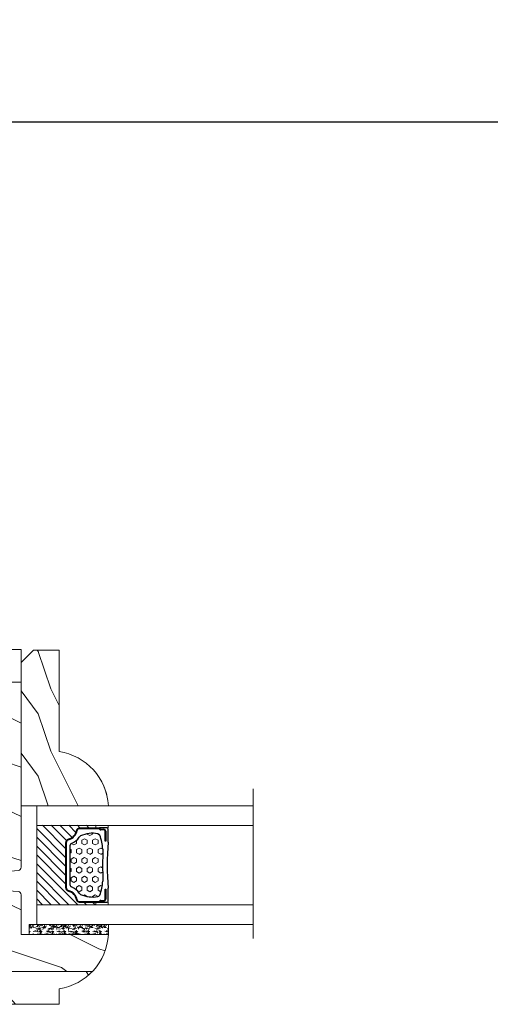
# Model space of a CAD drawing. Units: millimetres. Extents: x -96 to 593, y 0 to 199.
# Drawn here: x 378 to 381, y 149 to 155 of the extents above; entities that cross this region are included whole.
import ezdxf

# ---------------------------------------------------------------- set-up
doc = ezdxf.new("R2010")
doc.units = ezdxf.units.MM
doc.header["$MEASUREMENT"] = 0
doc.layers.get('0').update_dxf_attribs({"lineweight": 18})
doc.styles.add('Cotes', font='arial.ttf')
doc.linetypes.add('Amzigzag', pattern='A,0.0001,[136,genltshp.shx,S=0.04,R=0,X=0,Y=0],-11', length=11.0001)
doc.dimstyles.new('1-1', dxfattribs={"dimscale": 0.03937, "dimtxt": 11, "dimasz": 11, "dimexe": 11, "dimexo": 11, "dimgap": 11, "dimtad": 0, "dimtih": 1, "dimtoh": 1, "dimdec": 1, "dimlfac": 25.4, "dimzin": 0, "dimdsep": 46, "dimtxsty": 'Cotes', "dimcen": 0.09, "dimadec": 0, "dimazin": 0, "dimtfac": 1, "dimtdec": 1, "dimtofl": 0, "dimtmove": 0, "dimatfit": 3, "dimfxl": 0, "dimtolj": 1, "dimtzin": 0, "dimarcsym": 0})
pattern_1 = [(336.8699, (-586.9808216654553, -117.7904997322712), (-48.48076309845399, 23.97114117833321), [7.5, -67.5]), (326.5651, (-587.5837073484254, -107.7462710982108), (20.49039175088132, -5.490360297625257), [16.77051, -16.77051]), (318.4349, (-581.0885168200421, -103.9962710982108), (27.99036357346829, -18.48077973489104), [9.48683999999997, -37.94732999999988])]

# ---------------------------------------------------------------- blocks, each defined once
blk = doc.blocks.new('*D169')
at = {"color": 0, "lineweight": -2, "transparency": 16777216}
for p, q in [((373.4956508448375, 152.5825991708202), (373.4956508448375, 154.7780600409891)), ((398.8232291217878, 152.58261082478), (398.8232291217878, 154.7780600409891)), ((373.9287208448375, 154.3449900409892), (384.2001241915721, 154.3449900409892)), ((398.3901591217878, 154.3449900409892), (388.6144250169473, 154.3449900409892))]:
    blk.add_line(p, q, dxfattribs=at)
at = {"color": 0, "transparency": 16777216}
for points in [[(373.9287208448375, 154.4171683743225), (373.9287208448375, 154.2728117076558), (373.4956508448375, 154.3449900409892)], [(398.3901591217878, 154.4171683743225), (398.3901591217878, 154.2728117076558), (398.8232291217878, 154.3449900409892)]]:
    blk.add_solid(points, dxfattribs=at)
at = {"layer": 'Defpoints', "color": 0, "transparency": 16777216}
for p in [(398.8232291217878, 154.3449900409892), (373.4956508448375, 152.1495291708202), (398.8232291217878, 152.14954082478)]:
    blk.add_point(p, dxfattribs=at)
at = {"color": 0, "transparency": 16777216, "insert": (386.4072746042597, 154.3449900409892), "char_height": 0.43307, "attachment_point": 5, "style": 'Cotes'}
blk.add_mtext('\\A1;FRAME SIZE', dxfattribs=at)
blk = doc.blocks.new('PB-119')
h = blk.add_hatch()
h.set_pattern_fill('WOOD1', color=256, scale=30, angle=30, pattern_type=2)
h.set_pattern_definition([(246.8699, (-752.9856585747584, -246.4993917930596), (47.94228235666637, 96.96152619690801), [15, -135]), (236.5651, (-732.8972013066385, -245.2936204271191), (-10.98072059525049, -40.98078350176264), [33.54102, -33.54102]), (228.4349, (-725.3972013066385, -258.2840014838857), (-36.96155946978204, -55.9807271469366), [18.97368, -75.89466])])
h.paths.add_polyline_path([(0, 2.842170943040401e-14), (-79.19999999999999, 0.0002616086376576732), (-79.19999999999976, -5.249738391362342), (0, -5.249999999999972)])
h = blk.add_hatch()
h.set_pattern_fill('WOOD1', color=256, scale=15, style=0, pattern_type=2)
h.set_pattern_definition([(216.8699, (-565.0904406086888, -100.4866521549775), (44.99999876736678, 30.00000184894975), [7.5, -67.5]), (206.5651, (-556.0904406086888, -104.9866521549775), (-14.99998736911361, -15.00001964094571), [16.77051, -16.77051]), (198.4349, (-556.0904406086888, -112.4866521549775), (-30.00000651889442, -14.99997604834062), [9.48684, -37.94733])])
edge = h.paths.add_edge_path()
edge.add_line((-74.21492120999332, -5.249787823961896), (-79.19999999999976, -5.249738391362342))
edge.add_line((-79.19999999999976, -5.249738391362342), (-79.19999999999999, -34.99817788744255))
edge.add_arc((-78.69999999999982, -34.99817788744255), 0.5000000000001705, 179.9999999999984, 265.0302592718888)
edge.add_line((-78.74331480818225, -35.4962981815406), (-76.35668519181735, -35.70383119165942))
edge.add_arc((-76.39999999999978, -36.20195148575746), 0.4999999999999746, 0, 85.03025927189009, ccw=False)
edge.add_line((-75.8999999999998, -36.20195148575746), (-75.8999999999998, -38.19817788744328))
edge.add_arc((-76.3999999999998, -38.19817788744237), 0.5, -85.0302592718918, 7.958078640513122e-13, ccw=False)
edge.add_line((-76.3566851918174, -38.69629818154041), (-78.74331480818219, -38.90383119165924))
edge.add_arc((-78.69999999999979, -39.40195148575728), 0.5000000000002153, 94.96974072810755, 180)
edge.add_line((-79.19999999999999, -39.40195148575728), (-79.19999999999999, -45.80006468660028))
edge.add_line((-79.19999999999999, -45.80006468660028), (-93.22984241998682, -45.80006468660028))
edge.add_arc((-83.90125169257638, -45.264489271889), 9.343952374898489, 183.2858727184881, 223.9544636747432)
edge.add_line((-90.62788506893361, -51.74999999999997), (-74.21505181591476, -51.75000000011002))
edge.add_line((-74.21505181591476, -51.75000000011002), (-74.21492120999332, -5.249787823961896))
h = blk.add_hatch()
h.set_pattern_fill('WOOD1', color=256, scale=15, angle=120, style=0, pattern_type=2)
h.set_pattern_definition(pattern_1)
h.paths.add_polyline_path([(-46.6149212099934, -5.249846024418773), (-74.21492120999332, -5.249754857772327), (-74.21492120999332, -51.74999999999997), (-46.6149212099934, -51.74997676957989)])
h = blk.add_hatch()
h.set_pattern_fill('WOOD1', color=256, scale=15, style=0, pattern_type=2)
h.set_pattern_definition([(216.8699, (6.000000000000028, 15.00026160863766), (44.99999876736678, 30.00000184894975), [7.5, -67.5]), (206.5651, (15.00000000000003, 10.50026160863766), (-14.99998736911361, -15.00001964094571), [16.77051, -16.77051]), (198.4349, (15.00000000000003, 3.000261608637658), (-30.00000651889442, -14.99997604834062), [9.48684, -37.94733])])
h.paths.add_polyline_path([(-19.01492120999345, -5.249946353174863), (-46.6149212099934, -5.249856602857079), (-46.6149212099934, -51.74997676957989), (-19.01492120999345, -51.75006651989767)])
h = blk.add_hatch()
h.set_pattern_fill('WOOD1', color=256, scale=15, angle=120, style=0, pattern_type=2)
h.set_pattern_definition(pattern_1)
h.paths.add_polyline_path([(0, -5.249999999999972), (-19.01492120999345, -5.249937191065214), (-19.01492120999345, -51.75006651989767), (0, -51.74999999999997)])
h = blk.add_hatch()
h.set_pattern_fill('WOOD1', color=256, scale=30, angle=30, pattern_type=2)
h.set_pattern_definition([(246.8699, (-4.607695154586708, 31.98102372217093), (47.94228235666637, 96.96152619690801), [15, -135]), (236.5651, (15.48076211353319, 33.18679508811059), (-10.98072059525049, -40.98078350176264), [33.54102, -33.54102]), (228.4349, (22.98076211353319, 20.19641403134395), (-36.96155946978204, -55.9807271469366), [18.97367999999998, -75.89465999999992])])
h.paths.add_polyline_path([(-46.6149212099934, -51.74997676957989), (-74.21492120999332, -51.74999999999997), (-90.62788506893361, -51.74999999999997, 0.1648149431854904), (-85.2999999999999, -54.50315525548919), (-85.2999999999999, -56.99972093170524), (0, -56.99999999999997), (0, -51.74999999999997), (-19.01492120999345, -51.75006651989767)])
for p, q in [((-79.19999999999976, -5.249738391362342), (0, -5.249999999999972)), ((0, -5.249999999999972), (0, -51.74999999999997)), ((0, -5.249999999999972), (0, -51.75030176539892)), ((0, -5.249999999999972), (0, -51.75030176539892)), ((0, -51.74999999999997), (-90.62788506893361, -51.74999999999997))]:
    blk.add_line(p, q)
for points in [[(0, -5.249999999999972), (0, 2.842170943040401e-14), (-79.19999999999999, 0.0002616086376576732), (-79.19999999999976, -5.249738391362342)], [(-74.21492120999332, -5.249787823961896), (-46.6149212099934, -5.249764593540903), (-46.6149212099934, -51.74997676957989), (-74.21492120999332, -51.74999999999997)], [(-46.6149212099934, -5.249856602857079), (-19.01492120999345, -5.249946353174863), (-19.01492120999345, -51.75006651989767), (-46.6149212099934, -51.74997676957989)], [(0, -51.74999999999997), (-19.01492120999345, -51.75006651989767), (-19.01492120999345, -5.250008660323118), (0, -5.249942140426327)]]:
    blk.add_lwpolyline(points, close=True)
blk.add_lwpolyline([(-85.2999999999999, -54.50315525548919, -0.3546334822811611), (-93.22984241998682, -45.80006468660028), (-79.19999999999999, -45.80006468660028), (-79.19999999999999, -39.40195148575728, -0.3890307372446289), (-78.74331480818222, -38.90383119165924), (-76.35668519181735, -38.69629818154041, 0.3890307372446992), (-75.8999999999998, -38.19817788744237), (-75.8999999999998, -36.20195148575746, 0.3890307372446944), (-76.35668519181735, -35.70383119165942), (-78.74331480818222, -35.4962981815406, -0.3890307372446208), (-79.19999999999999, -34.99817788744255), (-79.19999999999976, -5.249738391362342), (-74.21492120999332, -5.249787823961896), (-74.21504328546274, -51.66460007919156)], format="xyb")
blk.add_lwpolyline([(-90.62788506893358, -51.74999999999997), (0, -51.74999999999997), (0, -56.99999999999997), (-85.2999999999999, -56.99972093170524), (-85.2999999999999, -54.50315525548919)])
blk = doc.blocks.new('V-042')
h = blk.add_hatch()
h.set_pattern_fill('ANSI31', color=256, scale=8, style=0)
h.set_pattern_definition([(45, (-287.4581101923186, 1960.29514648825), (-0.7071067811865476, 0.7071067811865476), [])])
h.paths.add_polyline_path([(12.52095870867493, 4.649999998385965), (6.480741221387461, 4.649999998385965), (5.856637523691461, 4.650296192671021, -0.3414039312993768), (5.276010893879629, 5.099058888069067, 0.2909450072482266), (3.857872961523753, 6.419470534126731, -0.361442010360135), (3.530849965030484, 6.812757143311273), (3.530849965036623, 9.499999999998408), (3.150849965037651, 9.499999999998408), (3.150849965037651, 0), (15.85084996503747, 0), (15.85084996503747, 9.499999999998408), (15.47084996503759, 9.499999999998408), (15.47084996504464, 6.812757143311273, -0.361442010358463), (15.14382696855091, 6.419470534129914, 0.2909450072481536), (13.72568903619958, 5.09905888806793, -0.3411389941978187), (13.14563192558944, 4.650296462959886)])
h = blk.add_hatch()
h.set_pattern_fill('HEX', color=256, scale=4, style=0)
h.set_pattern_definition([(0, (-287.4581101923186, 1960.29514648825), (0, 0.8660254037844386), [0.5, -1]), (120, (-287.4581101923186, 1960.29514648825), (-0.75, -0.4330127018922191), [0.4999999999999996, -0.9999999999999992]), (59.99999999999999, (-286.9581101923186, 1960.29514648825), (-0.7499999999999999, 0.4330127018922194), [0.5, -1])])
h.paths.add_polyline_path([(12.12421797721701, 10.62368122440772, -0.01038247894788289), (6.975782022788034, 10.62368122440791, 0.07655626028517193), (4.746910343559633, 10.12808478556243, 0.2636850920181428), (4.49778231036762, 9.822240287701614, 0.1486430742431025), (4.852010365365454, 7.052547432361987, 0.1452672607481565), (5.037659102547701, 6.836927438697026, -0.1572620534238643), (6.05039310008974, 5.603333331706768, 0.3080691872821473), (6.422534053075195, 5.349999998373494), (12.67746594692494, 5.349999998373494, 0.3080691872803071), (13.04960689990672, 5.603333331708217, -0.1572620534238416), (14.06234089745456, 6.836927438693425, 0.1452672607479055), (14.24798963462911, 7.052547432364394, 0.1486430742430459), (14.60221768963465, 9.822240287702012, 0.2636850920185169), (14.35308965643974, 10.1280847855611, 0.0765562602849926)])
at = {"linetype": 'Amzigzag', "ltscale": 1.5}
blk.add_line((-2.70042511299016, 34.79851369385051), (21.3246195114225, 34.79851369385051), dxfattribs=at)
at = {"linetype": 'Continuous', "lineweight": 25}
for p, q in [((3.579999999999927, 11.29999999999859), (3.579999999999927, 10.0809027799985)), ((5.829999999987649, 11.49999999999841), (3.7800000000002, 11.49999999999841)), ((4.078469536299963, 11.09714386614837), (5.678469536287594, 11.09714386614837)), ((5.678469536287594, 11.09714386614837), (5.678469536287594, 11.00714386614868)), ((15.31999999999994, 11.49999999999841), (13.27000000001249, 11.49999999999841)), ((13.42153046370004, 11.09714386614837), (15.02153046369995, 11.09714386614837)), ((13.42153046370004, 11.00714386614868), (13.42153046370004, 11.09714386614837)), ((15.51999999999998, 10.0809027799985), (15.51999999999998, 11.29999999999859)), ((3.624913998212833, 9.950006602136227), (3.629150034962549, 9.950006602136227)), ((3.629150034962549, 9.950006602136227), (3.629150034962549, 9.99275714331111)), ((3.629150034962549, 9.950006602136227), (3.629150034962549, 6.812757143311273)), ((3.715435414600051, 10.17620114553597), (3.73861402577495, 10.19538899443592)), ((3.719150034962695, 9.99275714331111), (3.719150034962695, 6.812757143311273)), ((3.796004971712591, 10.12606165982356), (3.772826360537692, 10.10687381092362)), ((3.778469536300236, 10.28012240339854), (3.778469536300236, 10.79714386614864)), ((3.868469536299926, 10.79714386614864), (3.868469536299926, 10.28012240339854)), ((5.678469536287594, 11.00714386614868), (4.078469536299963, 11.00714386614868)), ((15.02153046369995, 11.00714386614868), (13.42153046370004, 11.00714386614868)), ((15.23153046369998, 10.28012240339854), (15.23153046369998, 10.79714386614864)), ((15.32717363946244, 10.10687381092362), (15.30399502828755, 10.12606165982356)), ((15.32153046370013, 10.79714386614864), (15.32153046370013, 10.28012240339854)), ((15.36138597422496, 10.19538899443592), (15.38456458540008, 10.17620114553597)), ((15.38084996503744, 6.812757143311273), (15.38084996503744, 9.99275714331111)), ((15.47084996503759, 9.99275714331111), (15.47084996503759, 9.950006602136227)), ((15.47084996503759, 9.950006602136227), (15.47508600178753, 9.950006602136227)), ((15.47084996503759, 6.812757143311273), (15.47084996503759, 9.950006602136227)), ((6.422534053075196, 5.349999998373505), (12.67746594692494, 5.349999998373505)), ((5.954937588825032, 4.740296192673441), (6.579041291312478, 4.739999998386111)), ((5.954937588825032, 4.650296192673295), (6.579041291312478, 4.649999998385965)), ((6.579041291312478, 4.739999998386111), (12.52095870867493, 4.739999998386111)), ((6.579041291312478, 4.649999998385965), (12.52095870867493, 4.649999998385965)), ((12.52095870867493, 4.739999998386111), (13.1450624111751, 4.740296192673441)), ((12.52095870867493, 4.649999998385965), (13.1450624111751, 4.650296192673295))]:
    blk.add_line(p, q, dxfattribs=at)
blk.add_line((3.200000000000045, 0), (15.90000000000009, 0))
for points in [[(3.200000000000045, 34.79851369385051), (3.200000000000045, 0), (0, 0), (0, 34.79851369385051)], [(19.09999999999991, 34.79851369385051), (19.09999999999991, 0), (15.90000000000009, 0), (15.90000000000009, 34.79851369385051)]]:
    blk.add_lwpolyline(points)
for points in [[(3.200000000000045, 9.499999999998408), (3.579999999999927, 9.499999999998408), (3.579999999999927, 11.49999999999841), (3.200000000000045, 11.49999999999841)], [(15.90000000000009, 9.499999999998408), (15.51999999999998, 9.499999999998408), (15.51999999999998, 11.49999999999841), (15.90000000000009, 11.49999999999841)]]:
    blk.add_lwpolyline(points, close=True)
for centre, radius, start, end in [((3.7800000000002, 11.29999999999859), 0.2000000000000455, 90, 180), ((4.078469536299963, 10.79714386614864), 0.2999999999999617, 90, 180), ((9.549999999993815, 45.99600012365909), 34.6960001229502, 263.8450892230369, 276.1549107769631), ((15.02153046369995, 10.79714386614864), 0.2999999999999617, 0, 90), ((15.31999999999994, 11.29999999999859), 0.2000000000000455, 0, 90), ((3.790064175737825, 10.07982775782352), 0.2100669264910994, 179.7067862955089, 218.1701594432898), ((3.867295065237613, 9.99275714331111), 0.2381450302755184, 129.6188297048962, 180), ((3.867295065237613, 9.99275714331111), 0.148145030275522, 129.6188297049789, 180), ((3.668469536300108, 10.28012240339854), 0.1099999999990082, 309.6188297048953, 0), ((3.668469536300108, 10.28012240339854), 0.1999999999990081, 309.6188297048953, 0), ((4.078469536299963, 10.79714386614864), 0.2099999999999618, 90, 180), ((9.23026691343739, 9.019999998360845), 4.800000000013958, 170.3788098722446, 204.197670639406), ((4.892156027262445, 9.755386930261238), 0.3999999999755061, 111.2915739132246, 170.3788098722446), ((7.470266914075182, 3.139999995873723), 7.500000002535077, 93.78032849573468, 111.2915739133364), ((9.550000000008822, 134.5796507029315), 123.9826962424794, 268.810298297978, 271.1897017021392), ((11.62973308592495, 3.139999995873723), 7.500000002535077, 68.7084260866636, 86.21967150426532), ((9.869733086562519, 9.019999998360845), 4.800000000013958, 335.8023293605939, 9.621190127755456), ((14.20784397273746, 9.755386930261238), 0.3999999999755027, 9.621190127755456, 68.70842608677546), ((15.02153046369995, 10.79714386614864), 0.2099999999999654, 0, 90), ((15.43153046370003, 10.28012240339854), 0.1999999999990061, 180, 230.3811702951038), ((15.43153046370003, 10.28012240339854), 0.1099999999990047, 180, 230.3811702951038), ((15.23270493476252, 9.99275714331111), 0.148145030275522, 0, 50.38117029502116), ((15.23270493476252, 9.99275714331111), 0.2381450302755184, 0, 50.38117029510376), ((15.30993582425003, 10.07982775782352), 0.2100669264910994, 321.8298405567102, 0.2932137044910722), ((4.02915003496264, 6.812757143311273), 0.4000000000071304, 180, 259.4879385289719), ((4.02915003496264, 6.812757143311273), 0.3100000000071432, 180, 259.4879385289719), ((3.626695112337529, 4.643852909823408), 1.805927364798801, 14.59957465771853, 79.48793852897188), ((3.626695112337529, 4.643852909823408), 1.895927364798737, 14.59957465771853, 79.48793852897188), ((5.308078755787392, 7.25749040798587), 0.4999999999996283, 204.197670639406, 237.2592076313481), ((3.631476905687578, 4.649999998373687), 2.600000000001068, 21.51018826678275, 57.25920763134815), ((15.46852309431256, 4.649999998373687), 2.600000000001068, 122.7407923686519, 158.4898117332172), ((15.47330488766238, 4.643852909823408), 1.895927364798735, 100.5120614710281, 165.4004253422815), ((15.47330488766238, 4.643852909823408), 1.805927364798811, 100.5120614710281, 165.4004253422815), ((13.79192124421252, 7.25749040798587), 0.4999999999996266, 302.7407923686519, 335.8023293605939), ((15.0708499650375, 6.812757143311273), 0.3100000000071504, 280.5120614710281, 0), ((15.0708499650375, 6.812757143311273), 0.4000000000071255, 280.5120614710281, 0), ((5.954937588825032, 5.250296192660926), 0.5999999999899248, 194.5995746577185, 270), ((5.954937588825032, 5.250296192660926), 0.5099999999899207, 194.5995746577185, 270), ((6.422534053075196, 5.749999998373596), 0.4000000000001016, 201.5101882667827, 270), ((12.67746594692494, 5.749999998373596), 0.4000000000001016, 270, 338.4898117332172), ((13.1450624111751, 5.250296192660926), 0.5099999999899261, 270, 345.4004253422814), ((13.1450624111751, 5.250296192660926), 0.5999999999899243, 270, 345.4004253422814)]:
    blk.add_arc(centre, radius, start, end, dxfattribs=at)
blk = doc.blocks.new('V-006')
h = blk.add_hatch()
h.set_pattern_fill('GRAVEL', color=256, scale=0.075, style=0)
h.set_pattern_definition([(228.0128, (-26.72399009913994, -53.63578469025791), (-15.24001294942201, -17.14502106713443), [0.25629075, -25.372875]), (184.9697, (-26.89544009913994, -53.82628469025791), (22.86003697963434, 1.904986556540594), [0.43980375, -43.54049999999999]), (132.5104, (-27.33359009913994, -53.86438469025791), (19.04998613874877, -20.95502046934531), [0.3101114999999999, -30.701025]), (267.2737, (-28.07654009913994, -54.34063469025791), (1.904991728121129, 38.09998774002482), [0.40050375, -39.6498]), (292.8337, (-28.09559009913994, -54.74068469025791), (-9.525027041626428, 22.86001299753833), [0.3927255, -38.87985]), (357.2737, (-27.94319009913994, -55.10263469025791), (-38.09998774002482, 1.904991728121131), [0.40050375, -39.6498]), (37.6942, (-27.54314009913994, -55.12168469025791), (-24.76501564592995, -19.04998301773867), [0.5296454999999999, -52.434825]), (72.2553, (-27.12404009913994, -54.79783469025791), (13.3350266741004, 41.91001215452729), [0.50004, -49.503975]), (121.4296, (-26.97164009913994, -54.32158469025791), (-15.24000392644836, 24.76497086997952), [0.40185975, -39.784125]), (175.2364, (-27.18119009913994, -53.97868469025791), (20.95498353979084, -1.904982122040867), [0.4587847499999998, -22.48042499999999]), (222.3974, (-27.63839009913994, -53.94058469025791), (-22.86000068792978, -20.95497273797773), [0.5933085, -58.7376]), (138.8141, (-26.19059009913994, -54.35968469025791), (-13.33499150566855, 11.429982417843), [0.20250375, -20.04795]), (171.4692, (-26.34299009913994, -54.22633469025791), (24.76496219669355, -3.810009600034274), [0.3852614999999997, -38.14094999999997]), (225, (-26.72399009913994, -54.16918469025791), (-2.664535259100376e-16, -1.904998701525148), [0.26940675, -2.4246675]), (203.1986, (-26.85734009913994, -53.94058469025791), (9.525032119193124, 3.810016705729698), [0.14508075, -14.36295]), (291.8014, (-26.99069009913994, -53.99773469025791), (-1.905001336420882, 5.715003681548898), [0.2051745, -10.0536]), (30.9638, (-26.91449009913994, -54.18823469025791), (5.71499396610617, 3.810002968995414), [0.3332399999999998, -10.77472499999999]), (161.5651, (-26.62874009913994, -54.01678469025791), (3.810001738635735, -1.904997166848807), [0.24096525, -5.783174999999999]), (16.38950000000001, (-28.09559009913994, -53.99773469025791), (19.05001051047701, 5.714988112475853), [0.337566, -33.4191]), (70.3462, (-27.77174009913994, -53.90248469025791), (-7.619978766507381, -20.95497036640875), [0.28319925, -28.03664999999999]), (293.1986, (-26.62874009913994, -53.63578469025791), (-3.810016705729698, 9.525032119193124), [0.29016, -14.2179]), (343.6105, (-26.51444009913994, -53.90248469025791), (-19.05001051047701, 5.714988112475859), [0.3375659999999998, -33.41909999999997]), (339.444, (-28.09559009913994, -55.17883469025791), (-9.525011823191932, 3.809995377037603), [0.32552625, -15.950775]), (294.7751, (-27.79079009913994, -55.29313469025791), (-9.52497780272013, 20.9549902696175), [0.2727539999999997, -27.00269999999999]), (66.80140000000002, (-26.60969009913994, -55.54078469025791), (3.810016705729701, 9.525032119193124), [0.29016, -14.2179]), (17.35400000000001, (-26.49539009913994, -55.27408469025791), (-24.76500133639497, -7.619988506704224), [0.31933725, -31.6143]), (69.444, (-27.54314009913994, -55.54078469025791), (-3.809995377037608, -9.52501182319193), [0.1627635, -16.1136]), (101.3098999999999, (-26.72399009913994, -55.54078469025791), (-1.904990597165511, 7.619975595676966), [0.09713624999999998, -9.616499999999998]), (165.9638, (-26.74304009913994, -55.44553469025791), (5.715004016022879, -1.904996703092731), [0.3927255, -7.4617875]), (186.0090000000001, (-27.12404009913994, -55.35028469025791), (19.04997190832096, 1.904995551410894), [0.36395025, -36.03105]), (303.6901, (-26.91449009913994, -54.35968469025791), (-1.905000653480424, 3.809996324423879), [0.274743, -6.593834999999999]), (353.1572, (-26.76209009913994, -54.58828469025791), (32.38501339248256, -3.810017063741129), [0.4796677499999999, -47.48699999999999]), (60.94540000000001, (-26.28584009913994, -54.64543469025791), (-7.619982274371817, -13.33496820812559), [0.196131, -19.41705]), (90, (-26.19059009913994, -54.47398469025791), (-1.905, 1.905), [0.1143, -1.7907]), (120.2564, (-27.16214009913994, -55.29313469025791), (7.619983850127083, -13.33499327435817), [0.26465025, -26.200425]), (48.01279999999999, (-27.29549009913994, -55.06453469025791), (15.240012949422, 17.14502106713443), [0.51258225, -25.1166]), (0, (-26.95259009913994, -54.68353469025791), (1.905, 1.905), [0.4953, -1.4097]), (325.3048, (-26.45729009913994, -54.68353469025791), (-19.04996699321526, 13.33500126786357), [0.3012075, -29.819475]), (254.0546, (-26.20964009913994, -54.85498469025791), (-1.905004859776106, -7.620018152402721), [0.27737175, -13.591275]), (207.646, (-26.28584009913994, -55.12168469025791), (-36.19498728676704, -19.05001198104254), [0.4516087499999999, -44.709375]), (175.4261, (-26.68589009913994, -55.33123469025791), (-24.76500570356064, 1.904990783414596), [0.4777717499999997, -47.29934999999997]), (175.4261, (-26.68589009913994, -55.33123469025791), (-24.76500570356064, 1.904990783414596), [0.4777717499999997, -47.29934999999997])])
h.paths.add_polyline_path([(6.356499999999983, 0), (6.356499999999983, 1.599999999999909), (-6.356499999999983, 1.599999999999909), (-6.356499999999983, 0)])
blk.add_line((-6.356499999999983, 0), (-6.356499999999983, 1.599999999999909))
blk.add_lwpolyline([(-6.356499999999983, 0), (-6.356499999999983, 1.599999999999909), (6.356499999999983, 1.599999999999909), (6.356499999999983, 0)], close=True)
blk = doc.blocks.new('D-086')
h = blk.add_hatch()
h.set_pattern_fill('WOOD1', color=256, scale=10, style=0, pattern_type=2)
h.set_pattern_definition([(216.8699, (-335.2538867572126, -33.64992441792981), (29.99999917824452, 20.00000123263317), [5, -45]), (206.5651, (-329.2538867572126, -36.64992441792981), (-9.999991579409075, -10.00001309396381), [11.18034, -11.18034]), (198.4349, (-329.2538867572126, -41.64992441792981), (-20.00000434592961, -9.999984032227081), [6.32456, -25.29822])])
edge = h.paths.add_edge_path()
edge.add_line((-23, 0), (0, 0))
edge.add_line((0, 0), (8.881784197001252e-16, 14.02984241998706))
edge.add_arc((0.5386931613430015, 4.701431212199641), 9.343952374859994, 93.30502196043827, 171.3918283291595)
edge.add_line((-8.699999999999818, 6.099999999999909), (-24.99999999999997, 6.099999999999909))
edge.add_line((-24.99999999999997, 6.099999999999909), (-25.00000000000003, 2))
edge.add_line((-25.00000000000003, 2), (-23, 0))
blk.add_lwpolyline([(-23, 0), (0, 0), (0, 14.02984241998706, 0.3545448909899596), (-8.699999999999818, 6.099999999999909), (-25, 6.099999999999909), (-25, 2)], format="xyb", close=True)

msp = doc.modelspace()

# ---------------------------------------------------------------- block references
at = {"yscale": 0.03937, "zscale": 0.03937}
for name, p, xscale in [('PB-119', (374.9759631789427, 151.0083124656771), -0.03937), ('V-006', (378.3961666659502, 149.2051664656771), 0.03937)]:
    msp.add_blockref(name, p, dxfattribs=dict(at, xscale=xscale))
at = {"xscale": 0.03937, "yscale": 0.03937, "zscale": 0.03937, "rotation": 270}
for name, p in [('D-086', (378.0940674422837, 150.0201254656772)), ('V-042', (378.1924924422838, 150.0201254656772))]:
    msp.add_blockref(name, p, dxfattribs=at)

# ---------------------------------------------------------------- dimensions: what is measured, and where the dimension line sits
dim = msp.add_linear_dim(base=(398.8232291217878, 154.3449900409892), p1=(373.4956508448375, 152.1495291708202), p2=(398.8232291217878, 152.14954082478), text='FRAME SIZE', dimstyle='1-1')
dim.commit()
dim.dimension.update_dxf_attribs({"geometry": '*D169', "text_midpoint": (386.4072746042597, 154.3449900409892), "dimtype": 160})

doc.saveas('drawing.dxf')
